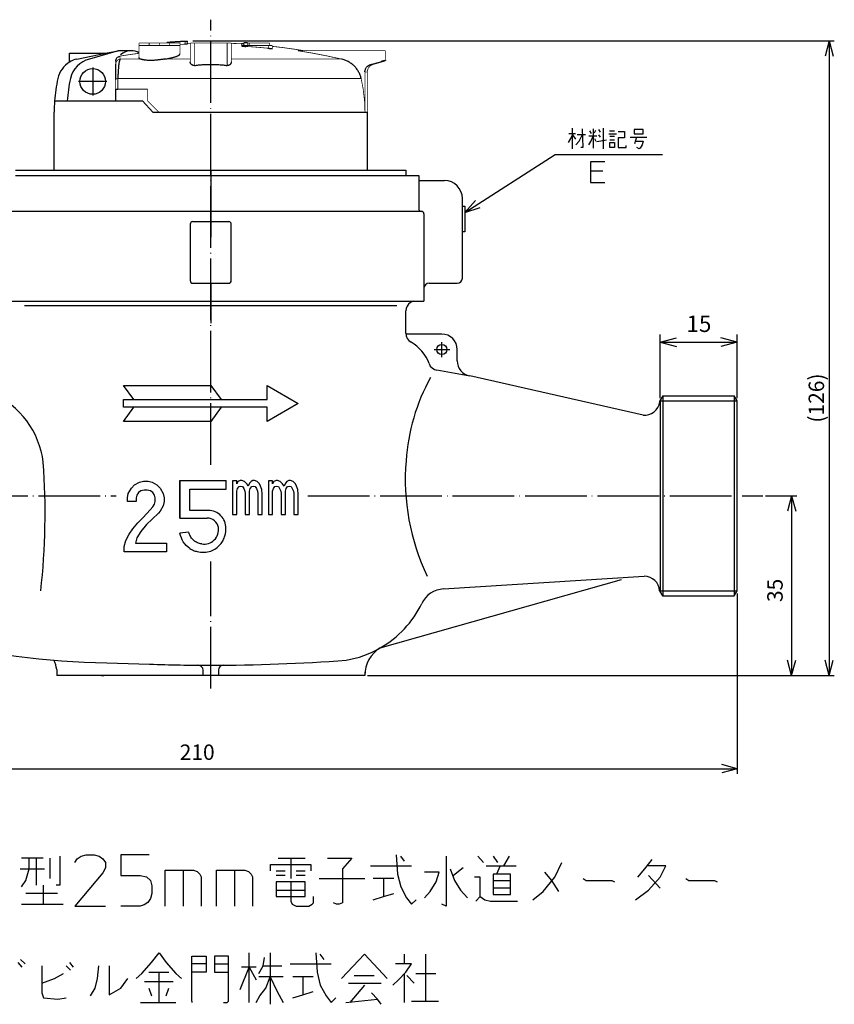
# Model space of a CAD drawing. Units: inches. Extents: x 1204 to 1445, y 14 to 327.
# Drawn here: x 1286 to 1445, y 14 to 206 of the extents above; entities that cross this region are included whole.
import ezdxf

# ---------------------------------------------------------------- set-up
doc = ezdxf.new("R2010")
doc.units = ezdxf.units.IN
doc.linetypes.add('DOT_CENTER', pattern=[14, 12, -1, 0, -1])
doc.linetypes.add('PHANTOM', pattern=[13, 10, -1, 0, -1, 0, -1])
doc.layers.add('1', color=7, linetype='Continuous')
doc.styles.add('CONVERTER_11', font='txt.shx', dxfattribs={"width": 0.9, "oblique": 10})
doc.styles.add('CONVERTER_12', font='txt.shx', dxfattribs={"width": 0.9, "oblique": 15})
doc.dimstyles.new('ME10_DIM_10', dxfattribs={"dimtxt": 3, "dimasz": 3, "dimexe": 1, "dimexo": 1, "dimgap": 1, "dimtad": 1, "dimdec": 0, "dimdsep": 46, "dimtxsty": 'CONVERTER_11', "dimblk1": 'OPEN30', "dimblk2": 'OPEN30', "dimsah": 1, "dimcen": 0.09, "dimclrd": 2, "dimclre": 2, "dimclrt": 2, "dimadec": 0, "dimazin": 0, "dimtfac": 1, "dimtdec": 4, "dimtmove": 0, "dimatfit": 3, "dimfxl": 1, "dimtolj": 1, "dimtzin": 0, "dimarcsym": 0})
doc.dimstyles.new('ME10_DIM_11', dxfattribs={"dimtxt": 3, "dimasz": 3, "dimexe": 1, "dimexo": 0.5, "dimgap": 0.8, "dimtad": 1, "dimdsep": 46, "dimtxsty": 'CONVERTER_12', "dimblk1": 'OPEN30', "dimblk2": 'OPEN30', "dimsah": 1, "dimcen": 0.09, "dimclrd": 2, "dimclre": 2, "dimclrt": 2, "dimadec": 0, "dimazin": 0, "dimtfac": 1, "dimtdec": 4, "dimtmove": 0, "dimatfit": 3, "dimfxl": 1, "dimtolj": 1, "dimtzin": 0, "dimarcsym": 0})
doc.dimstyles.new('ME10_DIM_12', dxfattribs={"dimtxt": 3, "dimasz": 3, "dimexe": 1, "dimexo": 0.5, "dimgap": 0.8, "dimtad": 1, "dimdsep": 46, "dimtxsty": 'CONVERTER_12', "dimblk1": 'OPEN30', "dimblk2": 'OPEN30', "dimsah": 1, "dimcen": 0.09, "dimclrd": 2, "dimclre": 2, "dimclrt": 2, "dimadec": 0, "dimazin": 0, "dimtfac": 1, "dimtdec": 4, "dimtmove": 0, "dimatfit": 3, "dimfxl": 1, "dimtolj": 1, "dimtzin": 0, "dimarcsym": 0})
doc.dimstyles.new('ME10_DIM_13', dxfattribs={"dimtxt": 3.2, "dimasz": 3.2, "dimexe": 1.5, "dimexo": 0.5, "dimgap": 1, "dimtad": 1, "dimdsep": 46, "dimtxsty": 'CONVERTER_12', "dimblk1": 'OPEN30', "dimblk2": 'OPEN30', "dimsah": 1, "dimcen": 0.09, "dimclrd": 2, "dimclre": 2, "dimclrt": 2, "dimadec": 0, "dimazin": 0, "dimtfac": 1, "dimtdec": 4, "dimtmove": 0, "dimatfit": 3, "dimfxl": 1, "dimtolj": 1, "dimtzin": 0, "dimarcsym": 0})
doc.dimstyles.get("Standard").update_dxf_attribs({"dimtxt": 0.18, "dimasz": 0.18, "dimexe": 0.18, "dimexo": 0.0625, "dimgap": 0.09, "dimtad": 0, "dimtih": 1, "dimtoh": 1, "dimdec": 4, "dimzin": 0, "dimdsep": 46, "dimtxsty": 'Standard', "dimcen": 0.09, "dimadec": 0, "dimazin": 0, "dimtfac": 1, "dimtdec": 4, "dimtofl": 0, "dimtmove": 0, "dimatfit": 3, "dimfxl": 1, "dimtolj": 1, "dimtzin": 0, "dimarcsym": 0})

# ---------------------------------------------------------------- blocks, each defined once
blk = doc.blocks.new('*D1')
at = {"layer": '1', "color": 2, "linetype": 'Continuous'}
for p, q in [((1319.87, 201.78), (1444.8, 201.78)), ((1443.8, 201.78), (1443.8, 78.16)), ((1354.37, 78.16), (1444.8, 78.16))]:
    blk.add_line(p, q, dxfattribs=at)
at = {"layer": '1', "color": 2}
for p, q in [((1443.8, 201.78), (1442.99, 198.78)), ((1443.8, 201.78), (1444.6, 198.78)), ((1443.8, 78.16), (1442.99, 81.16)), ((1443.8, 78.16), (1444.6, 81.16))]:
    blk.add_line(p, q, dxfattribs=at)
at = {"layer": '1', "color": 2, "insert": (1442.8, 127.41), "char_height": 3, "attachment_point": 7, "rotation": 90, "line_spacing_factor": 0.60024, "style": 'CONVERTER_11'}
blk.add_mtext('\\C2;(\\C2;126\\C2;)', dxfattribs=at)
blk = doc.blocks.new('_OPEN30')
at = {"color": 0, "linetype": 'ByBlock', "lineweight": -2}
for p, q in [((-1, 0.267949), (0, 0)), ((0, 0), (-1, -0.267949)), ((0, 0), (-1, 0))]:
    blk.add_line(p, q, dxfattribs=at)
blk = doc.blocks.new('*D3')
at = {"layer": '1', "color": 2, "linetype": 'Continuous'}
for p, q in [((1431.38, 113.16), (1437.48, 113.16)), ((1436.48, 113.16), (1436.48, 78.16)), ((1353.87, 78.16), (1437.48, 78.16))]:
    blk.add_line(p, q, dxfattribs=at)
at = {"layer": '1', "color": 2}
for p, q in [((1436.48, 113.16), (1435.67, 110.16)), ((1436.48, 113.16), (1437.28, 110.16)), ((1436.48, 78.16), (1435.67, 81.16)), ((1436.48, 78.16), (1437.28, 81.16))]:
    blk.add_line(p, q, dxfattribs=at)
at = {"layer": '1', "color": 2, "insert": (1435.68, 92.46), "char_height": 3, "attachment_point": 7, "rotation": 90, "line_spacing_factor": 0.454545, "style": 'CONVERTER_12'}
blk.add_mtext('35', dxfattribs=at)
blk = doc.blocks.new('*D4')
at = {"layer": '1', "color": 2, "linetype": 'Continuous'}
for p, q in [((1215.87, 94.16), (1215.87, 58.98)), ((1425.87, 94.16), (1425.87, 58.98)), ((1215.87, 59.98), (1425.87, 59.98))]:
    blk.add_line(p, q, dxfattribs=at)
at = {"layer": '1', "color": 2}
for p, q in [((1215.87, 59.98), (1218.87, 60.79)), ((1215.87, 59.98), (1218.87, 59.18)), ((1425.87, 59.98), (1422.87, 60.79)), ((1425.87, 59.98), (1422.87, 59.18))]:
    blk.add_line(p, q, dxfattribs=at)
at = {"layer": '1', "color": 2, "insert": (1317.31, 60.78), "char_height": 3, "attachment_point": 7, "rotation": 0.0001, "line_spacing_factor": 0.454545, "style": 'CONVERTER_12'}
blk.add_mtext('210', dxfattribs=at)
blk = doc.blocks.new('*D5')
at = {"layer": '1', "color": 2, "linetype": 'Continuous'}
for p, q in [((1410.86, 132.16), (1410.86, 144.57)), ((1425.87, 132.16), (1425.87, 144.57)), ((1410.86, 143.07), (1425.87, 143.07))]:
    blk.add_line(p, q, dxfattribs=at)
at = {"layer": '1', "color": 2}
for p, q in [((1410.86, 143.07), (1414.06, 143.93)), ((1425.87, 143.07), (1422.67, 143.93)), ((1410.86, 143.07), (1414.06, 142.22)), ((1425.87, 143.07), (1422.67, 142.22))]:
    blk.add_line(p, q, dxfattribs=at)
at = {"layer": '1', "color": 2, "insert": (1416.01, 144.07), "char_height": 3.2, "attachment_point": 7, "rotation": 0.0001, "line_spacing_factor": 0.454545, "style": 'CONVERTER_12'}
blk.add_mtext('15', dxfattribs=at)

msp = doc.modelspace()

# ---------------------------------------------------------------- linework, layer by layer
at = {"color": 7, "linetype": 'Continuous', "const_width": 0.15}
for points in [[(1309.365, 201.369), (1309.365, 200.869)], [(1309.365, 201.369), (1311.365, 201.369)], [(1311.365, 201.369), (1311.365, 200.869)], [(1311.365, 201.369), (1313.365, 201.369)], [(1313.365, 201.369), (1313.365, 200.869)], [(1313.365, 201.369), (1315.365, 201.369)], [(1314.865, 201.449), (1314.865, 201.541)], [(1314.865, 201.369), (1314.865, 201.449)], [(1315.365, 201.369), (1315.365, 200.869)], [(1315.365, 201.369), (1317.365, 201.369)], [(1317.365, 201.369), (1317.365, 200.869)], [(1318.365, 201.141), (1318.365, 201.642)], [(1318.865, 201.685), (1318.865, 201.777)], [(1318.865, 201.685), (1318.865, 201.184)], [(1319.365, 197.671), (1319.365, 201.369)], [(1319.365, 201.369), (1320.165, 201.369)], [(1320.165, 201.369), (1320.165, 196.986)], [(1320.165, 201.369), (1326.565, 201.369)], [(1326.565, 196.986), (1326.565, 201.369)], [(1326.565, 201.369), (1327.365, 201.369)], [(1327.365, 201.369), (1327.365, 197.671)], [(1329.812, 201.369), (1329.812, 200.869)], [(1330.53, 201.369), (1330.53, 200.869)], [(1330.833, 201.369), (1330.53, 201.369)], [(1330.833, 201.369), (1330.833, 200.869)], [(1334.812, 201.369), (1330.833, 201.369)], [(1334.812, 201.369), (1334.812, 200.869)], [(1309.365, 200.869), (1309.365, 198.513)], [(1309.365, 200.869), (1311.365, 200.869)], [(1311.365, 200.869), (1315.365, 200.869)], [(1315.365, 200.869), (1317.365, 200.869)], [(1317.365, 199.255), (1317.365, 200.869)], [(1329.365, 201.202), (1329.365, 200.869)], [(1329.365, 200.869), (1330.165, 200.869)], [(1329.365, 200.819), (1329.365, 200.869)], [(1330.165, 200.702), (1330.165, 200.869)], [(1330.165, 200.869), (1334.565, 200.869)], [(1334.565, 200.869), (1335.365, 200.869)], [(1334.565, 200.339), (1334.565, 200.869)], [(1335.365, 200.324), (1335.365, 200.869)], [(1356.453, 199.869), (1340.262, 199.869)], [(1356.453, 199.869), (1357.365, 199.869)], [(1357.365, 199.869), (1357.365, 197.938)], [(1304.865, 197.26), (1304.865, 197.818)], [(1305.705, 198.815), (1305.705, 198.231)], [(1305.705, 198.231), (1309.71, 198.231)], [(1314.35, 198.231), (1319.365, 198.231)], [(1327.365, 198.231), (1348.808, 198.231)], [(1357.365, 197.869), (1354.953, 197.179)], [(1353.393, 187.869), (1353.393, 195.737)], [(1353.865, 195.737), (1353.393, 195.737)], [(1353.865, 195.737), (1353.865, 187.869)], [(1354.514, 197.179), (1354.953, 197.179)], [(1305.272, 194.453), (1305.182, 194.433), (1305.102, 194.411), (1305.032, 194.385), (1304.973, 194.358), (1304.926, 194.33), (1304.893, 194.3), (1304.872, 194.269), (1304.865, 194.237)], [(1304.865, 192.369), (1304.865, 194.237)], [(1305.272, 194.453), (1305.272, 192.369)], [(1352.65, 194.453), (1305.272, 194.453)], [(1311.065, 192.369), (1305.272, 192.369)], [(1311.065, 190.069), (1311.065, 192.369)], [(1311.065, 190.069), (1313.265, 187.869)], [(1353.393, 187.869), (1313.265, 187.869)], [(1353.393, 187.869), (1353.865, 187.869)]]:
    msp.add_lwpolyline(points, dxfattribs=at)
for points in [[(1318.865, 201.777, 0.0090662), (1314.865, 201.541, 0.0090662)], [(1318.365, 201.642, 0.0068064), (1315.365, 201.465, 0.0068064)], [(1318.365, 201.141, 0.0022779), (1317.365, 201.091, 0.0022779)], [(1319.365, 201.296, 0.0011372), (1318.865, 201.277, 0.0011372)], [(1329.812, 201.18, 0.0055674), (1327.365, 201.296, 0.0055674)], [(1334.565, 200.339, 0.0100767), (1330.165, 200.702, 0.0100767)], [(1341.469, 199.869, 0.014007), (1335.365, 200.712, 0.014007)], [(1348.808, 198.231, 0.0199797), (1340.262, 199.869, 0.0199797)], [(1305.705, 198.231, 0.3686015), (1304.865, 197.26, 0.3686015)], [(1309.365, 199.353, 0.0084953), (1305.705, 198.815, 0.0084953)], [(1354.953, 197.179, 0.3348603), (1353.865, 195.737, 0.3348603)], [(1353.393, 187.869, 0.056232), (1352.65, 194.453, 0.056232)]]:
    msp.add_lwpolyline(points, format="xyb", dxfattribs=at)
at = {"color": 8, "linetype": 'Continuous', "const_width": 0.15}
msp.add_lwpolyline([(1315.365, 201.465), (1315.365, 201.369)], dxfattribs=at)
at = {"color": 7, "linetype": 'Continuous'}
for points, knots in [([(1314.865, 201.449), (1314.869, 201.448), (1314.881, 201.443), (1314.91, 201.445), (1314.955, 201.444), (1315.016, 201.446), (1315.091, 201.448), (1315.176, 201.453), (1315.269, 201.458), (1315.333, 201.463), (1315.365, 201.465)], [0, 0, 0, 0, 0.01044395, 0.0392264, 0.08525396, 0.14707666, 0.22275753, 0.30917644, 0.4030688, 0.50116809, 0.50116809, 0.50116809, 0.50116809]), ([(1318.365, 201.642), (1318.398, 201.644), (1318.462, 201.647), (1318.555, 201.652), (1318.64, 201.658), (1318.714, 201.664), (1318.775, 201.669), (1318.821, 201.675), (1318.85, 201.678), (1318.862, 201.684), (1318.865, 201.685)], [0, 0, 0, 0, 0.09811043, 0.19194525, 0.27833572, 0.35411492, 0.41620357, 0.46261085, 0.49184079, 0.50272815, 0.50272815, 0.50272815, 0.50272815]), ([(1318.865, 201.184), (1318.862, 201.183), (1318.85, 201.177), (1318.821, 201.175), (1318.776, 201.168), (1318.714, 201.163), (1318.64, 201.157), (1318.555, 201.151), (1318.462, 201.146), (1318.398, 201.143), (1318.365, 201.141)], [0, 0, 0, 0, 0.01086736, 0.04003114, 0.08635864, 0.14838268, 0.22417514, 0.3106567, 0.40459462, 0.5027543, 0.5027543, 0.5027543, 0.5027543]), ([(1329.812, 201.179), (1329.787, 201.181), (1329.738, 201.184), (1329.666, 201.188), (1329.6, 201.192), (1329.54, 201.195), (1329.489, 201.197), (1329.446, 201.2), (1329.412, 201.201), (1329.388, 201.202), (1329.374, 201.202), (1329.368, 201.202), (1329.365, 201.202)], [0, 0, 0, 0, 0.07569115, 0.14727671, 0.21536732, 0.27478302, 0.32617486, 0.36972931, 0.4042615, 0.42809496, 0.44072495, 0.44740752, 0.44740752, 0.44740752, 0.44740752]), ([(1329.365, 200.819), (1329.37, 200.814), (1329.386, 200.797), (1329.436, 200.788), (1329.508, 200.77), (1329.606, 200.756), (1329.726, 200.74), (1329.862, 200.725), (1330.01, 200.712), (1330.113, 200.705), (1330.165, 200.702)], [0, 0, 0, 0, 0.02089349, 0.0689114, 0.14458423, 0.24501199, 0.36685844, 0.50569821, 0.65642282, 0.81391167, 0.81391167, 0.81391167, 0.81391167]), ([(1330.53, 201.369), (1330.53, 201.369), (1330.529, 201.369), (1330.527, 201.369), (1330.524, 201.369), (1330.519, 201.369), (1330.512, 201.369), (1330.505, 201.369), (1330.499, 201.369), (1330.493, 201.369), (1330.485, 201.369), (1330.478, 201.369), (1330.469, 201.369), (1330.46, 201.369), (1330.45, 201.369), (1330.44, 201.369), (1330.429, 201.369), (1330.418, 201.369), (1330.405, 201.369), (1330.393, 201.369), (1330.379, 201.369), (1330.365, 201.369), (1330.348, 201.369), (1330.327, 201.369), (1330.306, 201.369), (1330.286, 201.369), (1330.268, 201.369), (1330.247, 201.369), (1330.221, 201.369), (1330.191, 201.369), (1330.159, 201.369), (1330.126, 201.369), (1330.092, 201.369), (1330.056, 201.369), (1330.018, 201.369), (1329.98, 201.369), (1329.94, 201.369), (1329.899, 201.369), (1329.856, 201.369), (1329.827, 201.369), (1329.812, 201.369)], [0, 0, 0, 0, 0.00096807, 0.00285009, 0.00623753, 0.01140034, 0.01786048, 0.02565077, 0.03123131, 0.03748048, 0.04465134, 0.05243564, 0.0610569, 0.07030211, 0.07964984, 0.08968169, 0.10070302, 0.11219911, 0.12462385, 0.13775413, 0.15097511, 0.16484338, 0.17955539, 0.20243095, 0.22705681, 0.24402001, 0.26170636, 0.28025841, 0.30890253, 0.33916017, 0.3707696, 0.40376211, 0.43830432, 0.47406422, 0.5115666, 0.5500665, 0.58999087, 0.63081892, 0.67435377, 0.71822155, 0.71822155, 0.71822155, 0.71822155]), ([(1334.565, 200.339), (1334.617, 200.334), (1334.719, 200.324), (1334.867, 200.313), (1335.003, 200.305), (1335.133, 200.299), (1335.24, 200.303), (1335.324, 200.3), (1335.356, 200.319), (1335.365, 200.324)], [0, 0, 0, 0, 0.15665069, 0.30673187, 0.44536508, 0.56666789, 0.69325745, 0.77383871, 0.80545016, 0.80545016, 0.80545016, 0.80545016]), ([(1304.865, 197.818), (1304.877, 197.936), (1304.901, 198.172), (1305.088, 198.483), (1305.361, 198.721), (1305.59, 198.784), (1305.705, 198.815)], [0, 0, 0, 0, 0.3529367, 0.7052302, 1.0576053, 1.4104415, 1.4104415, 1.4104415, 1.4104415]), ([(1305.705, 198.231), (1305.691, 198.203), (1305.661, 198.142), (1305.624, 198.036), (1305.587, 197.91), (1305.537, 197.703), (1305.48, 197.391), (1305.421, 196.953), (1305.369, 196.431), (1305.334, 195.946), (1305.31, 195.521), (1305.295, 195.178), (1305.282, 194.82), (1305.275, 194.577), (1305.272, 194.453)], [0, 0, 0, 0, 0.0932348, 0.2047598, 0.3356336, 0.4857854, 0.8442175, 1.2871082, 1.8127396, 2.4167825, 2.7461362, 3.089554, 3.4477265, 3.8190738, 3.8190738, 3.8190738, 3.8190738]), ([(1309.379, 198.513), (1309.378, 198.499), (1309.378, 198.472), (1309.388, 198.418), (1309.44, 198.36), (1309.52, 198.311), (1309.614, 198.269), (1309.677, 198.244), (1309.71, 198.231)], [0, 0, 0, 0, 0.04085612, 0.08182477, 0.16073435, 0.26542688, 0.36302092, 0.46869373, 0.46869373, 0.46869373, 0.46869373]), ([(1314.35, 198.231), (1314.236, 198.215), (1314.006, 198.182), (1313.661, 198.132), (1313.313, 198.084), (1312.852, 198.027), (1312.288, 197.974), (1311.735, 197.952), (1311.315, 197.96), (1311.022, 197.976), (1310.748, 198.003), (1310.494, 198.039), (1310.263, 198.081), (1310.056, 198.129), (1309.874, 198.178), (1309.762, 198.214), (1309.71, 198.231)], [0, 0, 0, 0, 0.3463344, 0.6959466, 1.0466007, 1.3988941, 2.0893557, 2.746492, 3.0573044, 3.3501723, 3.6261396, 3.8838112, 4.1193943, 4.3314933, 4.5205698, 4.6842862, 4.6842862, 4.6842862, 4.6842862]), ([(1314.35, 198.231), (1314.457, 198.248), (1314.669, 198.28), (1314.983, 198.331), (1315.289, 198.389), (1315.58, 198.45), (1315.851, 198.514), (1316.105, 198.579), (1316.341, 198.647), (1316.557, 198.718), (1316.749, 198.789), (1316.917, 198.86), (1317.061, 198.933), (1317.179, 199.005), (1317.27, 199.075), (1317.329, 199.14), (1317.351, 199.202), (1317.353, 199.238), (1317.354, 199.255)], [0, 0, 0, 0, 0.3242938, 0.6420842, 0.9566776, 1.2567735, 1.5336842, 1.7941342, 2.0429354, 2.2711965, 2.4750246, 2.6563271, 2.8184797, 2.9574878, 3.0719836, 3.161407, 3.216161, 3.267251, 3.267251, 3.267251, 3.267251]), ([(1320.165, 196.986), (1320.132, 196.983), (1320.065, 196.977), (1319.967, 196.987), (1319.876, 197.011), (1319.77, 197.057), (1319.657, 197.131), (1319.55, 197.236), (1319.469, 197.344), (1319.411, 197.454), (1319.373, 197.563), (1319.368, 197.635), (1319.365, 197.671)], [0, 0, 0, 0, 0.1011809, 0.1996386, 0.2939889, 0.3831417, 0.5464809, 0.6943205, 0.829245, 0.9528375, 1.0656184, 1.1707741, 1.1707741, 1.1707741, 1.1707741]), ([(1327.365, 197.671), (1327.363, 197.635), (1327.358, 197.563), (1327.319, 197.454), (1327.262, 197.345), (1327.18, 197.236), (1327.074, 197.131), (1326.961, 197.057), (1326.855, 197.011), (1326.764, 196.987), (1326.666, 196.977), (1326.599, 196.983), (1326.565, 196.986)], [0, 0, 0, 0, 0.105083, 0.2178746, 0.3414086, 0.4762016, 0.623838, 0.7874728, 0.8765036, 0.9706906, 1.0695281, 1.1707862, 1.1707862, 1.1707862, 1.1707862]), ([(1352.65, 194.453), (1352.621, 194.568), (1352.564, 194.797), (1352.446, 195.132), (1352.305, 195.459), (1352.087, 195.88), (1351.758, 196.375), (1351.362, 196.818), (1351.011, 197.136), (1350.731, 197.356), (1350.438, 197.555), (1350.132, 197.734), (1349.814, 197.893), (1349.486, 198.029), (1349.15, 198.144), (1348.922, 198.202), (1348.808, 198.231)], [0, 0, 0, 0, 0.3545667, 0.7085119, 1.0642203, 1.4214403, 2.1307186, 2.8400083, 3.1967189, 3.5516611, 3.9050587, 4.2589815, 4.6150711, 4.9710919, 5.3247853, 5.6777331, 5.6777331, 5.6777331, 5.6777331]), ([(1354.514, 197.179), (1354.837, 197.269), (1355.483, 197.449), (1356.13, 197.629), (1356.453, 197.719)], [0, 0, 0, 0, 1.0061888, 2.0123786, 2.0123786, 2.0123786, 2.0123786]), ([(1357.365, 197.938), (1357.363, 197.939), (1357.353, 197.943), (1357.329, 197.937), (1357.29, 197.932), (1357.238, 197.92), (1357.172, 197.905), (1357.087, 197.885), (1356.984, 197.86), (1356.864, 197.829), (1356.733, 197.795), (1356.595, 197.758), (1356.501, 197.732), (1356.453, 197.719)], [0, 0, 0, 0, 0.00817176, 0.03171758, 0.07087445, 0.12510456, 0.19319791, 0.27386615, 0.38542205, 0.51059515, 0.64662935, 0.79076722, 0.94025098, 0.94025098, 0.94025098, 0.94025098]), ([(1357.365, 197.938), (1357.365, 197.921), (1357.365, 197.898), (1357.365, 197.874), (1357.365, 197.869)], [0, 0, 0, 0, 0.052306058, 0.069824461, 0.069824461, 0.069824461, 0.069824461]), ([(1304.865, 194.237), (1304.865, 194.438), (1304.865, 194.822), (1304.865, 195.367), (1304.865, 195.851), (1304.865, 196.266), (1304.865, 196.61), (1304.865, 196.885), (1304.865, 197.093), (1304.865, 197.211), (1304.865, 197.26)], [0, 0, 0, 0, 0.6018014, 1.1506696, 1.6369156, 2.0524284, 2.3959353, 2.6687985, 2.8769424, 3.0223538, 3.0223538, 3.0223538, 3.0223538]), ([(1320.165, 196.986), (1320.431, 197.021), (1320.961, 197.091), (1321.76, 197.154), (1322.56, 197.192), (1323.36, 197.204), (1324.161, 197.193), (1324.962, 197.154), (1325.765, 197.091), (1326.298, 197.022), (1326.565, 196.986)], [0, 0, 0, 0, 0.8033138, 1.6042518, 2.4041684, 3.2039846, 4.0044815, 4.8064972, 5.6115151, 6.4193218, 6.4193218, 6.4193218, 6.4193218]), ([(1353.393, 195.737), (1353.397, 195.819), (1353.404, 195.983), (1353.469, 196.221), (1353.568, 196.446), (1353.75, 196.718), (1354.053, 197.006), (1354.36, 197.122), (1354.514, 197.179)], [0, 0, 0, 0, 0.2452876, 0.4904916, 0.7356942, 0.9807443, 1.4689815, 1.9571201, 1.9571201, 1.9571201, 1.9571201]), ([(1304.865, 192.369), (1304.868, 192.369), (1304.877, 192.369), (1304.897, 192.369), (1304.93, 192.369), (1304.983, 192.369), (1305.059, 192.369), (1305.159, 192.369), (1305.233, 192.369), (1305.272, 192.369)], [0, 0, 0, 0, 0.00674939, 0.02685597, 0.06032174, 0.10653947, 0.18711006, 0.28798443, 0.40677966, 0.40677966, 0.40677966, 0.40677966])]:
    msp.add_open_spline(points, degree=3, knots=knots, dxfattribs=at)
at = {"layer": '1', "color": 2, "linetype": 'DOT_CENTER'}
for p, q in [((1323.365, 119.189), (1323.365, 205.904)), ((1300.365, 196.619), (1300.365, 191.119)), ((1303.115, 193.869), (1297.615, 193.869)), ((1323.365, 176.57), (1323.365, 175.57)), ((1323.365, 175.57), (1323.365, 163.418)), ((1323.365, 169.267), (1323.365, 166.267)), ((1323.365, 154.57), (1323.365, 146.8)), ((1368.365, 140.158), (1368.365, 143.071)), ((1366.888, 141.66), (1367.365, 141.66)), ((1367.365, 141.66), (1369.903, 141.66)), ((1275.725, 113.16), (1304.914, 113.16)), ((1342.271, 113.16), (1430.879, 113.16)), ((1323.365, 75.624), (1323.365, 100.33))]:
    msp.add_line(p, q, dxfattribs=at)
at = {"layer": '1', "color": 7, "linetype": 'Continuous'}
for p, q in [((1305.325, 199.869), (1299.734, 198.231)), ((1302.868, 199.369), (1305.325, 199.869)), ((1307.865, 199.869), (1305.325, 199.869)), ((1295.865, 197.644), (1295.865, 199.369)), ((1295.865, 199.369), (1302.868, 199.369)), ((1297.281, 198.231), (1302.868, 199.369)), ((1304.865, 190.069), (1304.865, 192.369)), ((1292.945, 190.069), (1310.065, 190.069)), ((1310.065, 190.069), (1312.065, 187.869)), ((1292.865, 176.57), (1292.865, 187.869)), ((1312.065, 187.869), (1353.865, 187.869)), ((1353.865, 176.57), (1353.865, 187.869)), ((1285.365, 176.57), (1323.365, 176.57)), ((1323.365, 176.57), (1354.865, 176.57)), ((1354.865, 176.57), (1361.365, 176.57)), ((1361.365, 176.57), (1361.365, 175.57)), ((1285.365, 175.57), (1323.365, 175.57)), ((1323.365, 175.57), (1361.365, 175.57)), ((1361.365, 175.57), (1363.865, 175.57)), ((1363.865, 175.57), (1363.865, 169.07)), ((1363.865, 174.57), (1368.865, 174.57)), ((1372.365, 155.57), (1372.365, 171.07)), ((1372.365, 169.57), (1372.865, 169.57)), ((1372.865, 169.57), (1372.865, 164.57)), ((1323.365, 168.57), (1282.865, 168.57)), ((1364.365, 168.57), (1323.365, 168.57)), ((1364.865, 168.07), (1364.865, 153.57)), ((1319.365, 166.07), (1319.365, 155.07)), ((1319.865, 166.57), (1323.365, 166.57)), ((1323.365, 166.57), (1326.865, 166.57)), ((1327.365, 155.07), (1327.365, 166.07)), ((1372.865, 164.57), (1372.365, 164.57)), ((1319.865, 154.57), (1323.365, 154.57)), ((1323.365, 154.57), (1326.865, 154.57)), ((1364.865, 153.57), (1364.865, 151.07)), ((1365.865, 154.57), (1371.365, 154.57)), ((1281.865, 151.07), (1362.365, 151.07)), ((1362.365, 151.07), (1363.365, 151.07)), ((1363.365, 151.07), (1364.865, 151.07)), ((1361.365, 144.82), (1361.365, 149.16)), ((1368.365, 144.66), (1361.365, 144.66)), ((1371.365, 139.451), (1371.365, 141.66)), ((1373.848, 136.496), (1367.413, 137.622)), ((1407.549, 128.875), (1373.82, 136.501)), ((1308.365, 131.91), (1306.365, 134.66)), ((1306.365, 134.66), (1323.365, 134.66)), ((1323.365, 134.66), (1325.365, 131.91)), ((1334.365, 131.91), (1334.365, 134.66)), ((1334.365, 134.66), (1340.365, 131.16)), ((1411.406, 132.66), (1410.828, 131.66)), ((1411.406, 132.66), (1425.288, 132.66)), ((1411.406, 132.66), (1411.406, 93.66)), ((1425.865, 131.66), (1425.288, 132.66)), ((1425.288, 132.66), (1425.288, 93.66)), ((1306.365, 131.91), (1334.365, 131.91)), ((1306.365, 130.41), (1306.365, 131.91)), ((1340.365, 131.16), (1334.365, 127.66)), ((1410.856, 131.66), (1410.856, 94.66)), ((1425.865, 94.66), (1425.865, 131.66)), ((1334.365, 130.41), (1306.365, 130.41)), ((1306.365, 127.66), (1308.365, 130.41)), ((1325.365, 130.41), (1323.365, 127.66)), ((1334.365, 127.66), (1334.365, 130.41)), ((1323.365, 127.66), (1306.365, 127.66)), ((1307.906, 114.634), (1308.527, 115.323)), ((1308.527, 115.323), (1309.458, 115.84)), ((1309.458, 115.84), (1310.233, 116.012)), ((1310.233, 116.012), (1311.164, 116.012)), ((1311.164, 116.012), (1311.94, 115.84)), ((1311.94, 115.84), (1312.871, 115.323)), ((1312.871, 115.323), (1313.491, 114.634)), ((1317.365, 108.823), (1317.365, 116.16)), ((1317.365, 116.16), (1326.365, 116.16)), ((1326.365, 114.454), (1326.365, 116.16)), ((1328.419, 116.049), (1327.593, 116.049)), ((1327.593, 116.049), (1327.593, 109.53)), ((1328.419, 115.497), (1328.419, 116.049)), ((1328.644, 115.939), (1328.419, 115.497)), ((1329.095, 116.16), (1328.644, 115.939)), ((1329.396, 116.16), (1329.095, 116.16)), ((1329.922, 115.939), (1329.396, 116.16)), ((1330.373, 115.497), (1329.922, 115.939)), ((1330.673, 115.055), (1330.373, 115.497)), ((1330.898, 115.607), (1330.673, 115.055)), ((1331.199, 115.939), (1330.898, 115.607)), ((1331.575, 116.16), (1331.199, 115.939)), ((1331.875, 116.16), (1331.575, 116.16)), ((1332.401, 115.939), (1331.875, 116.16)), ((1332.852, 115.497), (1332.401, 115.939)), ((1333.077, 115.055), (1332.852, 115.497)), ((1335.406, 116.049), (1334.58, 116.049)), ((1334.58, 116.049), (1334.58, 109.53)), ((1335.406, 115.497), (1335.406, 116.049)), ((1335.632, 115.939), (1335.406, 115.497)), ((1336.083, 116.16), (1335.632, 115.939)), ((1336.383, 116.16), (1336.083, 116.16)), ((1336.909, 115.939), (1336.383, 116.16)), ((1337.36, 115.497), (1336.909, 115.939)), ((1337.661, 115.055), (1337.36, 115.497)), ((1337.886, 115.607), (1337.661, 115.055)), ((1338.186, 115.939), (1337.886, 115.607)), ((1338.562, 116.16), (1338.186, 115.939)), ((1338.863, 116.16), (1338.562, 116.16)), ((1339.389, 115.939), (1338.863, 116.16)), ((1339.839, 115.497), (1339.389, 115.939)), ((1340.065, 115.055), (1339.839, 115.497)), ((1307.131, 112.738), (1307.286, 113.599)), ((1307.286, 113.599), (1307.906, 114.634)), ((1308.992, 113.255), (1308.837, 112.738)), ((1309.303, 113.772), (1308.992, 113.255)), ((1309.768, 114.116), (1309.303, 113.772)), ((1310.388, 114.289), (1309.768, 114.116)), ((1311.009, 114.289), (1310.388, 114.289)), ((1311.63, 114.116), (1311.009, 114.289)), ((1312.095, 113.772), (1311.63, 114.116)), ((1312.405, 113.255), (1312.095, 113.772)), ((1312.56, 112.738), (1312.405, 113.255)), ((1313.491, 114.634), (1314.112, 113.599)), ((1314.112, 113.599), (1314.267, 112.738)), ((1319.295, 110.301), (1319.295, 114.454)), ((1319.295, 114.454), (1326.365, 114.454)), ((1328.419, 114.06), (1328.569, 114.613)), ((1328.419, 109.53), (1328.419, 114.06)), ((1328.569, 114.613), (1328.87, 114.944)), ((1328.87, 114.944), (1329.17, 115.055)), ((1329.17, 115.055), (1329.546, 114.944)), ((1329.546, 114.944), (1329.771, 114.613)), ((1329.771, 114.613), (1329.997, 114.06)), ((1329.997, 114.06), (1330.072, 113.618)), ((1330.072, 113.618), (1330.072, 109.53)), ((1330.898, 114.06), (1331.049, 114.613)), ((1330.898, 109.53), (1330.898, 114.06)), ((1331.049, 114.613), (1331.349, 114.944)), ((1331.349, 114.944), (1331.65, 115.055)), ((1331.65, 115.055), (1332.025, 114.944)), ((1332.025, 114.944), (1332.251, 114.613)), ((1332.251, 114.613), (1332.476, 114.06)), ((1332.476, 114.06), (1332.551, 113.618)), ((1332.551, 113.618), (1332.551, 109.53)), ((1333.303, 114.392), (1333.077, 115.055)), ((1333.378, 113.508), (1333.303, 114.392)), ((1333.378, 109.53), (1333.378, 113.508)), ((1335.406, 114.06), (1335.557, 114.613)), ((1335.406, 109.53), (1335.406, 114.06)), ((1335.557, 114.613), (1335.857, 114.944)), ((1335.857, 114.944), (1336.158, 115.055)), ((1336.158, 115.055), (1336.533, 114.944)), ((1336.533, 114.944), (1336.759, 114.613)), ((1336.759, 114.613), (1336.984, 114.06)), ((1336.984, 114.06), (1337.059, 113.618)), ((1337.059, 113.618), (1337.059, 109.53)), ((1337.886, 114.06), (1338.036, 114.613)), ((1337.886, 109.53), (1337.886, 114.06)), ((1338.036, 114.613), (1338.337, 114.944)), ((1338.337, 114.944), (1338.637, 115.055)), ((1338.637, 115.055), (1339.013, 114.944)), ((1339.013, 114.944), (1339.238, 114.613)), ((1339.238, 114.613), (1339.464, 114.06)), ((1339.464, 114.06), (1339.539, 113.618)), ((1339.539, 113.618), (1339.539, 109.53)), ((1340.29, 114.392), (1340.065, 115.055)), ((1340.365, 113.508), (1340.29, 114.392)), ((1340.365, 109.53), (1340.365, 113.508)), ((1307.131, 112.048), (1307.131, 112.738)), ((1308.837, 112.048), (1307.131, 112.048)), ((1308.837, 112.738), (1308.837, 112.048)), ((1312.095, 111.014), (1312.405, 111.531)), ((1312.405, 111.531), (1312.56, 112.048)), ((1312.56, 112.048), (1312.56, 112.738)), ((1314.267, 112.048), (1314.112, 111.186)), ((1314.267, 112.738), (1314.267, 112.048)), ((1310.078, 108.773), (1311.009, 109.807)), ((1311.009, 109.807), (1312.095, 111.014)), ((1313.181, 109.807), (1311.94, 108.601)), ((1313.491, 110.152), (1313.181, 109.807)), ((1314.112, 111.186), (1313.491, 110.152)), ((1322.923, 110.301), (1319.295, 110.301)), ((1327.593, 109.53), (1328.419, 109.53)), ((1330.072, 109.53), (1330.898, 109.53)), ((1332.551, 109.53), (1333.378, 109.53)), ((1334.58, 109.53), (1335.406, 109.53)), ((1337.059, 109.53), (1337.886, 109.53)), ((1339.539, 109.53), (1340.365, 109.53)), ((1308.217, 106.705), (1309.147, 107.911)), ((1309.147, 107.911), (1310.078, 108.773)), ((1310.854, 107.567), (1309.768, 106.188)), ((1311.94, 108.601), (1310.854, 107.567)), ((1317.365, 108.823), (1322.653, 108.823)), ((1306.82, 104.464), (1307.441, 105.67)), ((1307.441, 105.67), (1308.217, 106.705)), ((1309.768, 106.188), (1308.992, 104.981)), ((1319.12, 106.044), (1317.365, 105.854)), ((1306.51, 103.257), (1306.82, 104.464)), ((1308.992, 104.981), (1308.682, 103.947)), ((1308.682, 103.947), (1314.732, 103.947)), ((1314.732, 103.947), (1314.732, 102.223)), ((1306.51, 102.223), (1306.51, 103.257)), ((1314.732, 102.223), (1306.51, 102.223)), ((1356.382, 83.521), (1403.365, 96.848)), ((1368.694, 95.014), (1407.786, 97.478)), ((1410.778, 94.66), (1411.355, 93.66)), ((1425.288, 93.66), (1425.865, 94.66)), ((1411.355, 93.66), (1411.406, 93.66)), ((1411.406, 93.66), (1425.288, 93.66)), ((1303.111, 80.647), (1311.438, 80.363)), ((1293.365, 79.308), (1293.365, 78.16)), ((1321.865, 78.16), (1321.865, 79.169)), ((1324.865, 79.168), (1324.865, 78.16)), ((1353.365, 78.837), (1353.365, 78.16)), ((1353.365, 78.16), (1293.365, 78.16))]:
    msp.add_line(p, q, dxfattribs=at)
at = {"layer": '1', "color": 2, "linetype": 'Continuous'}
for p, q in [((1393.813, 180.747), (1393.813, 184.747)), ((1395.713, 184.647), (1395.813, 180.997)), ((1397.113, 184.247), (1397.463, 183.747)), ((1397.813, 184.647), (1397.813, 183.247)), ((1398.113, 183.897), (1398.363, 184.397)), ((1399.263, 183.997), (1398.913, 184.497)), ((1399.813, 184.747), (1399.813, 180.747)), ((1401.013, 184.247), (1402.013, 184.247)), ((1402.713, 184.147), (1403.913, 184.147)), ((1403.913, 184.147), (1403.913, 182.897)), ((1405.813, 184.497), (1405.813, 183.647)), ((1407.563, 184.497), (1405.813, 184.497)), ((1407.563, 183.647), (1407.563, 184.497)), ((1393.013, 181.997), (1393.463, 182.747)), ((1394.363, 183.647), (1393.113, 183.647)), ((1393.463, 182.747), (1393.813, 183.497)), ((1393.813, 183.497), (1394.363, 182.647)), ((1394.463, 181.497), (1395.113, 182.247)), ((1396.363, 183.497), (1394.713, 183.497)), ((1395.113, 182.247), (1395.713, 183.397)), ((1398.563, 183.247), (1397.013, 183.247)), ((1397.363, 182.147), (1397.813, 183.247)), ((1397.813, 183.247), (1397.813, 180.897)), ((1398.113, 182.747), (1398.363, 182.247)), ((1398.563, 182.147), (1400.463, 182.497)), ((1399.263, 182.997), (1398.913, 183.497)), ((1400.913, 183.647), (1402.363, 183.647)), ((1402.013, 183.147), (1401.113, 183.147)), ((1401.113, 182.497), (1402.013, 182.497)), ((1403.913, 182.897), (1402.713, 182.897)), ((1402.713, 182.897), (1402.713, 180.997)), ((1405.013, 182.997), (1406.263, 182.997)), ((1405.813, 183.647), (1407.563, 183.647)), ((1406.263, 182.997), (1405.913, 181.747)), ((1406.013, 182.247), (1407.563, 182.247)), ((1406.263, 182.997), (1408.263, 182.997)), ((1407.563, 182.247), (1407.363, 181.497)), ((1395.813, 180.997), (1395.463, 180.997)), ((1397.013, 181.497), (1397.363, 182.147)), ((1401.113, 180.997), (1401.113, 181.997)), ((1401.113, 181.997), (1402.013, 181.997)), ((1402.013, 180.997), (1401.113, 180.997)), ((1402.013, 181.997), (1402.013, 180.997)), ((1402.713, 180.997), (1403.113, 180.997)), ((1403.113, 180.997), (1404.263, 180.997)), ((1404.263, 180.997), (1404.263, 181.397)), ((1406.813, 180.747), (1406.363, 180.997)), ((1407.013, 180.897), (1406.813, 180.747)), ((1407.363, 181.497), (1407.013, 180.897)), ((1400.103, 178.186), (1397.303, 178.186)), ((1397.303, 178.186), (1397.303, 176.386)), ((1399.703, 176.386), (1397.303, 176.386)), ((1397.303, 176.386), (1397.303, 176.186)), ((1397.303, 176.186), (1397.303, 174.186)), ((1397.303, 174.186), (1400.103, 174.186)), ((1359.615, 150.16), (1287.115, 150.16)), ((1362.265, 150.83), (1362.265, 151.07)), ((1410.824, 131.66), (1425.865, 131.66)), ((1410.856, 94.66), (1425.865, 94.66)), ((1289.361, 42.594), (1286.486, 42.594)), ((1287.986, 40.469), (1287.986, 42.594)), ((1289.361, 42.594), (1289.361, 37.344)), ((1290.736, 42.594), (1289.361, 42.594)), ((1292.111, 38.594), (1292.111, 42.594)), ((1293.986, 42.969), (1293.986, 37.344)), ((1296.875, 41.708), (1297.375, 42.458)), ((1297.375, 42.458), (1298.125, 42.958)), ((1298.125, 42.958), (1299.125, 43.208)), ((1299.125, 43.208), (1300.625, 43.208)), ((1300.625, 43.208), (1301.625, 42.958)), ((1301.625, 42.958), (1302.375, 42.458)), ((1302.375, 42.458), (1302.875, 41.708)), ((1311.375, 43.208), (1305.875, 43.208)), ((1305.875, 43.208), (1305.875, 39.208)), ((1336.486, 42.594), (1338.986, 42.594)), ((1338.986, 42.594), (1341.736, 42.594)), ((1338.986, 42.594), (1338.986, 38.594)), ((1346.111, 42.594), (1350.861, 42.594)), ((1350.861, 42.594), (1348.986, 40.469)), ((1359.486, 43.219), (1359.736, 39.469)), ((1361.111, 41.969), (1360.361, 42.969)), ((1369.236, 42.969), (1369.236, 33.219)), ((1375.361, 42.969), (1376.486, 41.719)), ((1378.361, 42.969), (1379.236, 41.719)), ((1381.486, 42.969), (1380.361, 41.094)), ((1409.236, 42.344), (1407.861, 40.469)), ((1286.236, 40.469), (1290.986, 40.469)), ((1287.361, 38.219), (1287.986, 40.469)), ((1302.875, 40.708), (1302.375, 39.708)), ((1302.875, 41.708), (1302.875, 40.708)), ((1334.986, 41.344), (1342.861, 41.344)), ((1334.986, 40.094), (1334.986, 41.344)), ((1342.861, 41.344), (1342.861, 40.094)), ((1348.986, 40.469), (1348.986, 33.844)), ((1354.486, 41.094), (1362.486, 41.094)), ((1369.986, 40.469), (1370.861, 38.219)), ((1372.486, 40.719), (1370.611, 39.219)), ((1376.986, 41.094), (1379.736, 41.094)), ((1379.736, 41.094), (1378.986, 39.469)), ((1379.736, 41.094), (1382.861, 41.094)), ((1390.361, 38.844), (1391.736, 41.719)), ((1407.861, 40.469), (1406.486, 38.844)), ((1411.986, 41.094), (1408.361, 41.094)), ((1410.861, 38.844), (1411.986, 41.094)), ((1302.375, 39.708), (1296.875, 33.208)), ((1305.875, 39.208), (1309.625, 39.208)), ((1309.625, 39.208), (1310.875, 38.958)), ((1310.875, 38.958), (1311.625, 38.208)), ((1314.486, 40.219), (1317.986, 40.219)), ((1314.486, 33.219), (1314.486, 40.219)), ((1317.986, 40.219), (1319.986, 40.219)), ((1317.986, 40.219), (1317.986, 33.219)), ((1319.986, 40.219), (1320.736, 39.969)), ((1320.736, 39.969), (1321.236, 39.469)), ((1321.236, 39.469), (1321.486, 38.969)), ((1321.486, 38.969), (1321.486, 33.219)), ((1324.486, 40.219), (1327.986, 40.219)), ((1324.486, 33.219), (1324.486, 40.219)), ((1327.986, 40.219), (1329.986, 40.219)), ((1327.986, 40.219), (1327.986, 33.219)), ((1329.986, 40.219), (1330.736, 39.969)), ((1330.736, 39.969), (1331.236, 39.469)), ((1331.236, 39.469), (1331.486, 38.969)), ((1331.486, 38.969), (1331.486, 33.219)), ((1336.111, 40.094), (1337.861, 40.094)), ((1337.861, 39.219), (1336.111, 39.219)), ((1339.986, 40.094), (1341.736, 40.094)), ((1341.736, 39.219), (1339.986, 39.219)), ((1344.486, 38.594), (1353.361, 38.594)), ((1356.986, 38.594), (1354.986, 38.594)), ((1356.986, 38.594), (1356.986, 35.094)), ((1358.986, 38.594), (1356.986, 38.594)), ((1359.736, 39.469), (1360.361, 36.969)), ((1367.861, 39.844), (1364.986, 39.844)), ((1367.236, 37.969), (1367.861, 39.844)), ((1375.861, 38.844), (1374.736, 38.844)), ((1375.861, 35.094), (1375.861, 38.844)), ((1378.986, 39.469), (1378.361, 39.469)), ((1378.361, 39.469), (1378.361, 38.219)), ((1381.736, 39.469), (1378.986, 39.469)), ((1381.736, 36.719), (1381.736, 39.469)), ((1388.111, 36.094), (1390.361, 38.844)), ((1388.361, 39.844), (1389.736, 38.219)), ((1395.861, 38.594), (1396.486, 38.219)), ((1408.611, 39.219), (1410.861, 36.719)), ((1408.611, 36.344), (1410.861, 38.844)), ((1415.861, 38.594), (1416.486, 38.219)), ((1286.486, 36.969), (1287.361, 38.219)), ((1290.736, 37.344), (1290.736, 33.594)), ((1293.986, 37.344), (1293.236, 37.344)), ((1311.625, 38.208), (1311.875, 37.208)), ((1311.875, 37.208), (1311.875, 35.708)), ((1338.986, 37.969), (1336.111, 37.969)), ((1336.111, 37.969), (1336.111, 36.344)), ((1338.986, 37.969), (1338.986, 34.219)), ((1341.736, 37.969), (1338.986, 37.969)), ((1341.736, 36.344), (1341.736, 37.969)), ((1360.361, 36.969), (1361.486, 34.844)), ((1366.111, 36.094), (1367.236, 37.969)), ((1370.861, 38.219), (1371.986, 36.344)), ((1378.361, 38.219), (1378.361, 36.719)), ((1378.361, 38.219), (1381.736, 38.219)), ((1378.361, 36.719), (1378.361, 35.469)), ((1381.736, 36.719), (1378.361, 36.719)), ((1381.736, 35.469), (1381.736, 36.719)), ((1389.736, 38.219), (1391.111, 36.094)), ((1396.486, 38.219), (1401.486, 38.219)), ((1401.486, 38.219), (1401.986, 37.969)), ((1416.486, 38.219), (1421.486, 38.219)), ((1421.486, 38.219), (1421.986, 37.969)), ((1293.486, 35.719), (1287.361, 35.719)), ((1311.625, 34.708), (1311.125, 33.958)), ((1311.875, 35.708), (1311.625, 34.708)), ((1336.111, 36.344), (1336.111, 35.094)), ((1336.111, 36.344), (1341.736, 36.344)), ((1336.111, 35.094), (1341.736, 35.094)), ((1341.736, 35.094), (1341.736, 36.344)), ((1343.361, 33.844), (1343.361, 35.094)), ((1354.986, 34.469), (1356.986, 35.094)), ((1356.986, 35.094), (1358.986, 35.719)), ((1361.486, 34.844), (1362.486, 33.594)), ((1364.986, 34.844), (1366.111, 36.094)), ((1371.986, 36.344), (1373.361, 34.844)), ((1374.986, 34.219), (1375.861, 35.094)), ((1375.861, 35.094), (1376.736, 34.469)), ((1378.361, 35.469), (1381.736, 35.469)), ((1386.111, 34.469), (1388.111, 36.094)), ((1406.111, 34.469), (1408.611, 36.344)), ((1286.486, 33.594), (1290.736, 33.594)), ((1290.736, 33.594), (1294.611, 33.594)), ((1296.875, 33.208), (1302.875, 33.208)), ((1309.625, 33.208), (1305.875, 33.208)), ((1310.375, 33.458), (1309.625, 33.208)), ((1311.125, 33.958), (1310.375, 33.458)), ((1338.986, 34.219), (1339.236, 33.594)), ((1339.236, 33.594), (1339.986, 33.219)), ((1339.986, 33.219), (1342.486, 33.219)), ((1342.486, 33.219), (1343.111, 33.594)), ((1343.111, 33.594), (1343.361, 33.844)), ((1347.861, 33.594), (1347.236, 33.844)), ((1348.361, 33.594), (1347.861, 33.594)), ((1348.986, 33.844), (1348.361, 33.594)), ((1362.486, 33.594), (1363.361, 34.469)), ((1369.236, 33.219), (1368.361, 33.594)), ((1376.736, 34.469), (1377.861, 34.219)), ((1377.861, 34.219), (1383.111, 34.219)), ((1311.82, 22.23), (1313.32, 24.105)), ((1313.32, 24.105), (1314.695, 22.23)), ((1319.695, 21.98), (1319.695, 23.48)), ((1319.695, 23.48), (1322.445, 23.48)), ((1322.445, 23.48), (1322.445, 21.98)), ((1324.07, 23.48), (1324.07, 21.98)), ((1326.82, 23.48), (1324.07, 23.48)), ((1326.82, 21.98), (1326.82, 23.48)), ((1330.82, 21.355), (1330.82, 24.105)), ((1333.57, 21.605), (1333.82, 23.23)), ((1334.945, 24.105), (1334.945, 14.105)), ((1343.82, 24.105), (1344.07, 20.355)), ((1345.445, 22.855), (1344.695, 23.855)), ((1353.32, 23.855), (1348.82, 19.105)), ((1353.32, 23.855), (1357.695, 19.105)), ((1361.07, 21.98), (1361.07, 23.855)), ((1365.195, 23.855), (1365.195, 14.73)), ((1285.82, 22.23), (1286.57, 21.355)), ((1286.32, 22.855), (1287.195, 21.98)), ((1290.445, 21.605), (1290.445, 18.23)), ((1296.07, 20.73), (1295.195, 21.605)), ((1295.82, 22.23), (1296.57, 21.355)), ((1301.32, 19.105), (1301.57, 21.605)), ((1303.57, 21.605), (1303.57, 15.98)), ((1309.945, 20.105), (1311.82, 22.23)), ((1314.695, 22.23), (1316.57, 20.105)), ((1319.695, 20.355), (1319.695, 21.98)), ((1322.445, 21.98), (1319.695, 21.98)), ((1322.445, 21.98), (1322.445, 20.355)), ((1324.07, 21.98), (1324.07, 20.355)), ((1324.07, 21.98), (1326.82, 21.98)), ((1326.82, 20.355), (1326.82, 21.98)), ((1329.07, 16.98), (1330.82, 21.355)), ((1330.82, 21.355), (1329.32, 21.355)), ((1330.82, 21.355), (1332.195, 18.855)), ((1332.195, 21.355), (1330.82, 21.355)), ((1330.82, 14.48), (1330.82, 21.355)), ((1332.695, 20.105), (1333.57, 21.605)), ((1333.57, 21.605), (1337.195, 21.605)), ((1338.82, 21.98), (1346.82, 21.98)), ((1361.07, 21.98), (1359.32, 21.98)), ((1362.445, 21.98), (1361.07, 21.98)), ((1361.32, 20.355), (1362.445, 21.98)), ((1292.945, 19.105), (1294.695, 20.105)), ((1308.82, 19.105), (1309.945, 20.105)), ((1311.32, 20.355), (1313.32, 20.355)), ((1313.32, 20.355), (1315.195, 20.355)), ((1313.32, 14.48), (1313.32, 20.355)), ((1316.57, 20.105), (1317.695, 19.105)), ((1322.445, 20.355), (1319.695, 20.355)), ((1319.695, 14.73), (1319.695, 20.355)), ((1324.07, 20.355), (1326.82, 20.355)), ((1326.82, 14.73), (1326.82, 20.355)), ((1337.445, 19.48), (1332.695, 19.48)), ((1334.07, 17.23), (1334.945, 19.48)), ((1334.945, 19.48), (1336.32, 16.605)), ((1341.32, 19.48), (1339.32, 19.48)), ((1341.32, 19.48), (1341.32, 15.98)), ((1343.32, 19.48), (1341.32, 19.48)), ((1344.07, 20.355), (1344.695, 17.855)), ((1351.32, 19.73), (1355.195, 19.73)), ((1359.945, 18.855), (1361.32, 20.355)), ((1361.07, 14.48), (1361.07, 20.105)), ((1361.57, 19.73), (1362.945, 18.23)), ((1363.32, 20.105), (1367.195, 20.105)), ((1290.445, 18.23), (1292.945, 19.105)), ((1290.445, 18.23), (1290.445, 16.355)), ((1300.82, 17.23), (1301.32, 19.105)), ((1305.82, 17.23), (1307.195, 19.105)), ((1316.07, 18.48), (1310.445, 18.48)), ((1344.695, 17.855), (1345.82, 15.73)), ((1350.195, 18.23), (1356.57, 18.23)), ((1353.32, 17.855), (1350.445, 14.48)), ((1358.82, 17.855), (1359.945, 18.855)), ((1290.445, 16.355), (1290.82, 15.355)), ((1290.82, 15.355), (1293.57, 15.105)), ((1293.57, 15.105), (1295.195, 15.355)), ((1299.945, 15.73), (1300.82, 17.23)), ((1303.57, 15.98), (1305.82, 17.23)), ((1311.32, 17.23), (1311.82, 15.73)), ((1314.695, 15.73), (1315.195, 17.23)), ((1332.195, 14.48), (1332.945, 15.73)), ((1332.945, 15.73), (1334.07, 17.23)), ((1336.32, 16.605), (1337.445, 14.48)), ((1339.32, 15.355), (1341.32, 15.98)), ((1341.32, 15.98), (1343.32, 16.605)), ((1345.82, 15.73), (1346.82, 14.48)), ((1346.82, 14.48), (1347.695, 15.355)), ((1355.82, 15.105), (1354.695, 16.355)), ((1309.695, 14.48), (1313.32, 14.48)), ((1313.32, 14.48), (1316.57, 14.48)), ((1319.695, 14.73), (1319.695, 14.48)), ((1325.82, 14.48), (1326.57, 14.48)), ((1326.57, 14.48), (1326.82, 14.73)), ((1349.695, 14.48), (1355.82, 15.105)), ((1356.57, 14.105), (1355.82, 15.105)), ((1362.445, 14.73), (1365.195, 14.73)), ((1365.195, 14.73), (1367.695, 14.73))]:
    msp.add_line(p, q, dxfattribs=at)
at = {"layer": '1', "color": 2}
for q in [(1374.952, 170.662), (1375.823, 169.311)]:
    msp.add_line((1372.865, 168.362), q, dxfattribs=at)
at = {"layer": '1', "color": 7, "linetype": 'PHANTOM'}
msp.add_line((1317.365, 116.16), (1317.365, 108.823), dxfattribs=at)
at = {"layer": '1', "color": 1, "linetype": 'Continuous'}
msp.add_line((1302.088, 78.16), (1302.515, 78.16), dxfattribs=at)
at = {"layer": '1', "color": 7, "linetype": 'Continuous'}
for centre, radius in [((1300.365, 193.869), 2.5), ((1368.365, 141.66), 1)]:
    msp.add_circle(centre, radius, dxfattribs=at)
for centre, radius, start, end in [((1307.865, 196.869), 3, 90, 133.06602), ((1307.865, 196.869), 3, 60.04788, 90), ((1298.467, 193.374), 5, 121.35031, 167.53228), ((1298.467, 193.374), 5, 103.71721, 121.35031), ((1300.919, 193.374), 5, 103.71721, 167.53228), ((1323.365, 187.869), 30.5, 167.53228, 175.8636), ((1325.818, 187.869), 30.5, 167.53228, 175.8636), ((1323.365, 187.869), 30.5, 175.8636, 180), ((1368.865, 171.07), 3.5, 0, 90), ((1364.365, 169.07), 0.5, 180, 270), ((1364.365, 168.07), 0.5, 0, 90), ((1319.865, 166.07), 0.5, 90, 180), ((1326.865, 166.07), 0.5, 0, 90), ((1371.365, 155.57), 1, 270, 0), ((1319.865, 155.07), 0.5, 180, 270), ((1326.865, 155.07), 0.5, 270, 0), ((1365.865, 153.57), 1, 90, 180), ((1363.365, 149.16), 2, 123.36701, 180), ((1363.365, 149.16), 2, 107.25385, 123.36701), ((1363.365, 144.82), 2, 180, 240), ((1368.365, 141.66), 3, 0, 90), ((1358.365, 136.16), 8, 20.07375, 60), ((1367.758, 139.592), 2, 200.07375, 260.07375), ((1374.365, 139.451), 3, 180, 259.52061), ((1400.298, 117.345), 39, 151.12632, 176.09459), ((1374.365, 139.451), 3, 259.52061, 260.07375), ((1273.863, 117.62), 17, 6.97416, 66.11579), ((1407.828, 131.862), 3, 264.66373, 352.2931), ((1405.761, 132.142), 5.086, 352.2931, 354.56389), ((1154.098, 109.745), 137, 353.67471, 4.1607), ((1405.24, 116.394), 44, 175.29635, 205.45534), ((1322.923, 106.926), 3.375, 358.12449, 90), ((1322.653, 106.573), 2.25, 10.06069, 90), ((1322.083, 106.576), 2.813, 260.62145, 7.97705), ((1305.616, 237.292), 156.665, 243.24901, 269.08381), ((1407.783, 94.478), 3, 3.47298, 89.94514), ((1368.958, 90.021), 5, 93.02694, 154.27514), ((1346.436, 100.872), 20, 299.81991, 334.27514), ((1346.436, 100.872), 20, 279.48051, 299.81991), ((1359.365, 78.315), 6, 119.81991, 181.48399), ((1288.397, 78.751), 5, 6.40256, 28.84857), ((1323.365, 433.16), 353, 270, 274.28333), ((1323.365, 430.16), 350, 268.04709, 270), ((1320.865, 79.169), 1, 0, 89.59191), ((1325.865, 79.168), 1, 90.40463, 180)]:
    msp.add_arc(centre, radius, start, end, dxfattribs=at)
for points, knots in [([(1319.295, 102.876), (1318.815, 103.278), (1317.866, 104.073), (1317.531, 105.265), (1317.365, 105.854)], [0, 0, 0, 0, 1.8299975, 3.6232902, 3.6232902, 3.6232902, 3.6232902]), ([(1321.625, 103.801), (1321.579, 103.804), (1321.486, 103.809), (1321.124, 103.859), (1320.548, 104.07), (1319.885, 104.585), (1319.359, 105.251), (1319.199, 105.782), (1319.12, 106.044)], [0, 0, 0, 0, 0.138833, 0.2775779, 1.0971125, 1.9365672, 2.7760488, 3.5895537, 3.5895537, 3.5895537, 3.5895537]), ([(1319.295, 102.876), (1319.519, 102.751), (1319.97, 102.5), (1320.901, 102.232), (1322.05, 102.096), (1323.321, 102.305), (1324.396, 102.866), (1325.206, 103.602), (1325.793, 104.462), (1326.126, 105.298), (1326.292, 106.093), (1326.295, 106.575), (1326.296, 106.815)], [0, 0, 0, 0, 0.765988, 1.5451509, 2.8874957, 4.2091788, 5.341437, 6.4794747, 7.4591508, 8.4395709, 9.1607533, 9.8811878, 9.8811878, 9.8811878, 9.8811878])]:
    msp.add_open_spline(points, degree=3, knots=knots, dxfattribs=at)
at = {"layer": '1', "color": 1, "linetype": 'Continuous'}
msp.add_open_spline([(1326.296, 106.815), (1326.296, 106.816), (1326.296, 106.817), (1326.296, 106.818), (1326.296, 106.818)], degree=3, knots=[0, 0, 0, 0, 0.0014948964, 0.002989769, 0.002989769, 0.002989769, 0.002989769], dxfattribs=at)

# ---------------------------------------------------------------- dimensions: what is measured, and where the dimension line sits
at = {"layer": '1'}
dim = msp.add_linear_dim(base=(1443.796, 201.777), p1=(1353.367, 78.16), p2=(1318.865, 201.777), angle=90, text='(126', dimstyle='ME10_DIM_10', override={"dimpost": '(<>)'}, dxfattribs=at)
dim.commit()
dim.dimension.update_dxf_attribs({"geometry": '*D1', "text_midpoint": (1441.196, 133.288), "text_rotation": 90})
dim = msp.add_aligned_dim(p1=(1425.865, 131.66), p2=(1410.856, 131.66), distance=-11.414, text='15', dimstyle='ME10_DIM_13', dxfattribs=at)
dim.commit()
dim.dimension.update_dxf_attribs({"geometry": '*D5', "text_midpoint": (1418.361, 145.674), "text_rotation": 0.00014})
dim = msp.add_linear_dim(base=(1436.477, 113.16), p1=(1353.365, 78.16), p2=(1430.879, 113.16), angle=90, dimstyle='ME10_DIM_11', dxfattribs=at)
dim.commit()
dim.dimension.update_dxf_attribs({"geometry": '*D3', "text_midpoint": (1434.177, 95.11), "text_rotation": 90})
dim = msp.add_linear_dim(base=(1215.865, 59.984), p1=(1425.865, 94.66), p2=(1215.865, 94.66), dimstyle='ME10_DIM_12', dxfattribs=at)
dim.commit()
dim.dimension.update_dxf_attribs({"geometry": '*D4', "text_midpoint": (1320.865, 62.284), "text_rotation": 0.00014})

# ---------------------------------------------------------------- leaders
at = {"layer": '1', "color": 2, "linetype": 'Continuous', "has_arrowhead": 0}
msp.add_leader([(1372.865, 168.362), (1390.406, 179.664), (1411.314, 179.664)], dimstyle='Standard', dxfattribs=at)

doc.saveas('drawing.dxf')
